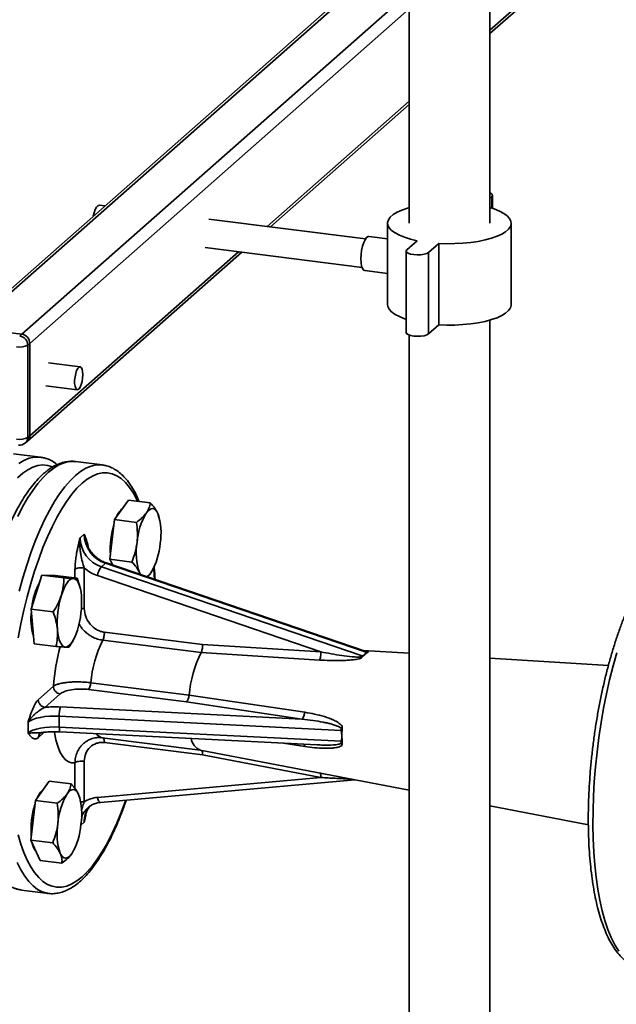
# Paper-space layout 'Blatt1' of a CAD drawing. Units: millimetres. Extents: x 0 to 5940, y 0 to 4200.
# Drawn here: x 4916 to 5123, y 1868 to 2210 of the extents above; entities that cross this region are included whole.
import ezdxf

# ---------------------------------------------------------------- set-up
doc = ezdxf.new("R2010")
doc.units = ezdxf.units.MM
doc.header["$LTSCALE"] = 10

psp = doc.layouts.new('Blatt1')

# ---------------------------------------------------------------- linework, layer by layer
at = {"color": 7, "linetype": 'Continuous', "lineweight": 35}
for p, q in [((5120.99, 2243.17), (5079.17, 2206.29)), ((5079.17, 2205.12), (5120.17, 2241.27)), ((5049.15, 2236.61), (4896.9, 2102.34)), ((5049.65, 2235.88), (4898.89, 2102.92)), ((5051.17, 2231.74), (5051.17, 2139.26)), ((5079.17, 2139.26), (5079.17, 2231.74)), ((5051.17, 2219.31), (4916.66, 2100.68)), ((5051.17, 2213.65), (4919.47, 2097.5)), ((5051.17, 2181.6), (5001.89, 2138.13)), ((5003.05, 2137.98), (5051.17, 2180.42)), ((5079.17, 2147.83), (5079.9, 2148.48)), ((5079.9, 2148.48), (5079.9, 2144.46)), ((5080.16, 2144.37), (5080.16, 2148.95)), ((4945.54, 2145.23), (4943.64, 2145.47)), ((5036.08, 2133.82), (4981.61, 2140.68)), ((5043.72, 2139.26), (5043.72, 2110.97)), ((5086.62, 2110.97), (5086.62, 2139.26)), ((5043.72, 2133.87), (5037.31, 2134.68)), ((4980.36, 2130.76), (5034.83, 2123.9)), ((5053.98, 2133.16), (5050.45, 2130.04)), ((5057.93, 2129.1), (5061.46, 2132.22)), ((5061.46, 2132.22), (5061.46, 2103.93)), ((4918.65, 2063.55), (4993.05, 2129.16)), ((4991.89, 2129.31), (4919.47, 2065.44)), ((5050.19, 2129.57), (5050.19, 2101.29)), ((5057.93, 2129.1), (5057.93, 2100.81)), ((5035.81, 2122.77), (5043.72, 2121.77)), ((5057.93, 2100.81), (5061.46, 2103.93)), ((5079.17, 1773.45), (5079.17, 2105.56)), ((4916.66, 2100.68), (4898.89, 2102.92)), ((4915.95, 2100.06), (4916.66, 2100.68)), ((5051.17, 2100.41), (5051.17, 1773.45)), ((4919.47, 2097.5), (4918.76, 2096.87)), ((4918.76, 2096.87), (4918.76, 2064.82)), ((4919.47, 2065.44), (4919.47, 2097.5)), ((4936.94, 2089.36), (4925.98, 2090.74)), ((4924.98, 2082.8), (4935.94, 2081.42)), ((4917.94, 2062.92), (4918.65, 2063.55)), ((4918.76, 2064.82), (4919.47, 2065.44)), ((4923.14, 2057.99), (4913.79, 2059.17)), ((4944.66, 2055.28), (4935.3, 2056.46)), ((4944.84, 2055.25), (4944.66, 2055.28)), ((4948.9, 2036.28), (4953.71, 2043.03)), ((4953.71, 2043.03), (4961.31, 2042.07)), ((4963.92, 2038.44), (4964.24, 2037.44)), ((4947.31, 2022.52), (4948.9, 2036.28)), ((4948.9, 2036.28), (4956.5, 2035.32)), ((4964.34, 2037.29), (4964.29, 2037.45)), ((4936.91, 2030), (4938.33, 2031.25)), ((4939.24, 2027.76), (4939.08, 2028.2)), ((4947.31, 2022.52), (4954.91, 2021.56)), ((4948.26, 2020.46), (4947.31, 2022.52)), ((4948.08, 2020.53), (4947.84, 2021.36)), ((4935.15, 2016), (4935.15, 2019.01)), ((4938.37, 2005.41), (4938.37, 2019.5)), ((4945.73, 2021.1), (4944.31, 2019.85)), ((5034.89, 1988.94), (4944.31, 2019.85)), ((4945.73, 2021.1), (5036.3, 1990.19)), ((5036.23, 1990.45), (4946.05, 2021.22)), ((4957.75, 2017.23), (4957.53, 2017.93)), ((4919.99, 2005.17), (4923.68, 2017.01)), ((4931.28, 2016.05), (4923.68, 2017.01)), ((4923.68, 2017.01), (4928.31, 2016.86)), ((4928.31, 2016.86), (4935.92, 2015.9)), ((4935.92, 2015.9), (4936.61, 2013.71)), ((4942.94, 2016.82), (5020.54, 1990.35)), ((4961.54, 2017.8), (4960.27, 2016.37)), ((4936.84, 2013.04), (4936.64, 2013.72)), ((4919.99, 2005.17), (4927.59, 2004.21)), ((4920.93, 1993.18), (4919.99, 2005.17)), ((4933.96, 1993.35), (4934.47, 1994.21)), ((4978.93, 1990.1), (4944.79, 1994.4)), ((4945.38, 1997.15), (4979.45, 1992.86)), ((4920.93, 1993.18), (4928.53, 1992.22)), ((4933.92, 1993.38), (4933.16, 1992.07)), ((5020.54, 1990.35), (4979.45, 1992.86)), ((5051.17, 1989.84), (5035.15, 1990.82)), ((5020.05, 1987.52), (4978.93, 1990.1)), ((5034.58, 1988.11), (5034.67, 1988.61)), ((5034.92, 1988.52), (5034.58, 1988.11)), ((5035.48, 1989.17), (5035.84, 1989.48)), ((5035.84, 1989.48), (5036.3, 1990.19)), ((5036.58, 1990.3), (5037.1, 1990.33)), ((5037.1, 1990.33), (5036.76, 1990.15)), ((5120.4, 1985.65), (5079.17, 1988.15)), ((4922.39, 1973.73), (4927.67, 1978.4)), ((4973.86, 1973), (4939.79, 1977.3)), ((4940.62, 1979.62), (4974.77, 1975.32)), ((4930.01, 1975.74), (4924.72, 1971.08)), ((4974.77, 1975.32), (5014.93, 1969.35)), ((5013.95, 1966.95), (4930.08, 1971.2)), ((4973.86, 1973), (5013.95, 1966.95)), ((4929.71, 1968.02), (5027.59, 1963.05)), ((4929.71, 1968.02), (4929.71, 1964.25)), ((4918.85, 1962.13), (4918.85, 1965.9)), ((5027.59, 1959.28), (4929.71, 1964.25)), ((5027.66, 1963.76), (5027.96, 1964.6)), ((5027.96, 1964.6), (5027.91, 1963.67)), ((4924.51, 1962.41), (4922.39, 1960.54)), ((4923.06, 1962.1), (4923.43, 1962.28)), ((4929.96, 1962.57), (5019.23, 1958.05)), ((4943.99, 1960.55), (4944.6, 1960.54)), ((4944.6, 1960.54), (4978.67, 1956.25)), ((4944.92, 1960.46), (4944.79, 1960.53)), ((5027.86, 1961.16), (5027.59, 1963.05)), ((5027.86, 1960.2), (5027.86, 1961.16)), ((4945.38, 1958.82), (4979.45, 1954.53)), ((5014.93, 1957.51), (5007.57, 1958.64)), ((5019.23, 1958.1), (5018.29, 1958.17)), ((5027.96, 1957.89), (5027.66, 1958.64)), ((5027.91, 1958.74), (5027.96, 1957.89)), ((4978.61, 1956.26), (5051.17, 1942.3)), ((4979.45, 1954.53), (5020.54, 1946.69)), ((4935.15, 1942.89), (4935.15, 1951.85)), ((4938.37, 1938.25), (4938.37, 1952.34)), ((5020.54, 1946.69), (4942.94, 1939.77)), ((4921.4, 1938.69), (4926.21, 1945.44)), ((4926.21, 1945.44), (4933.81, 1944.48)), ((4944.05, 1938.06), (5032.28, 1945.93)), ((4936.42, 1940.85), (4936.74, 1939.85)), ((4936.84, 1939.71), (4936.79, 1939.87)), ((4919.81, 1924.94), (4921.4, 1938.69)), ((4921.4, 1938.69), (4929, 1937.74)), ((4939.53, 1936.1), (4939.65, 1936.21)), ((5079.17, 1936.91), (5113.43, 1930.31)), ((4938.33, 1931.14), (4937.2, 1930.15)), ((4927.41, 1923.98), (4919.81, 1924.94)), ((4923.03, 1917.92), (4919.81, 1924.94)), ((4923.03, 1917.92), (4930.63, 1916.97)), ((4916.42, 1907.65), (4916.55, 1907.63)), ((4916.55, 1907.63), (4925.91, 1906.45)), ((4925.78, 1906.47), (4925.91, 1906.45))]:
    psp.add_line(p, q, dxfattribs=at)
at = {"color": 7, "linetype": 'Continuous', "lineweight": 35, "flags": 128}
for points in [[(5079.9, 2148.48), (5080.16, 2148.89), (5080.02, 2149.3), (5079.5, 2149.68), (5079.17, 2149.82)], [(4941.51, 2141.68), (4941.81, 2142.89), (4942.2, 2143.98), (4942.65, 2144.81), (4943.13, 2145.32), (4943.61, 2145.47), (4943.64, 2145.47)], [(5051.17, 2144.68), (5050.58, 2144.5), (5048.64, 2143.81), (5046.99, 2143.05), (5045.65, 2142.22), (5044.65, 2141.34), (5044.01, 2140.42), (5043.73, 2139.49), (5043.83, 2138.55), (5044.3, 2137.62), (5045.12, 2136.72), (5046.3, 2135.86), (5047.8, 2135.07), (5049.6, 2134.34), (5051.67, 2133.7), (5053.98, 2133.16)], [(5061.46, 2132.22), (5064.27, 2132.12), (5067.09, 2132.14), (5069.88, 2132.28), (5072.59, 2132.55), (5075.17, 2132.93), (5077.58, 2133.43), (5079.77, 2134.02), (5081.71, 2134.7), (5083.36, 2135.47), (5084.7, 2136.3), (5085.69, 2137.18), (5086.34, 2138.09), (5086.61, 2139.03), (5086.52, 2139.97), (5086.05, 2140.9), (5085.22, 2141.8), (5084.05, 2142.65), (5082.55, 2143.45), (5080.75, 2144.18), (5079.17, 2144.68)], [(5034.43, 2126.85), (5034.5, 2128.32), (5034.7, 2129.81), (5035.01, 2131.23), (5035.42, 2132.5), (5035.9, 2133.52), (5036.42, 2134.25), (5036.95, 2134.63), (5037.31, 2134.68)], [(5050.45, 2130.04), (5050.19, 2129.63), (5050.33, 2129.22), (5050.84, 2128.84), (5051.69, 2128.53), (5052.77, 2128.32), (5054, 2128.24), (5055.24, 2128.28), (5056.38, 2128.46), (5057.31, 2128.74), (5057.93, 2129.1)], [(5035.81, 2122.77), (5035.42, 2122.94), (5035.01, 2123.49), (5034.7, 2124.36), (5034.5, 2125.5), (5034.43, 2126.85)], [(5043.72, 2110.97), (5043.83, 2110.26), (5044.3, 2109.33), (5045.12, 2108.43), (5046.3, 2107.58), (5047.8, 2106.78), (5049.6, 2106.06), (5050.19, 2105.86)], [(5061.46, 2103.93), (5064.27, 2103.83), (5067.09, 2103.85), (5069.88, 2104), (5072.59, 2104.27), (5075.17, 2104.65), (5077.58, 2105.14), (5079.77, 2105.74), (5081.71, 2106.42), (5083.36, 2107.18), (5084.7, 2108.01), (5085.69, 2108.89), (5086.34, 2109.81), (5086.61, 2110.75), (5086.62, 2110.97)], [(5050.19, 2101.29), (5050.33, 2100.93), (5050.84, 2100.55), (5051.69, 2100.25), (5052.77, 2100.04), (5054, 2099.95), (5055.24, 2100), (5056.38, 2100.17), (5057.31, 2100.45), (5057.93, 2100.81)], [(4937.85, 2086.64), (4937.79, 2087.69), (4937.61, 2088.54), (4937.32, 2089.12), (4936.96, 2089.36), (4936.55, 2089.24), (4936.13, 2088.79), (4935.73, 2088.03), (4935.4, 2087.04), (4935.17, 2085.9), (4935.04, 2084.72), (4935.04, 2083.59), (4935.17, 2082.63), (4935.4, 2081.91), (4935.73, 2081.5), (4936.13, 2081.43), (4936.55, 2081.72), (4936.96, 2082.33), (4937.32, 2083.22), (4937.61, 2084.3), (4937.79, 2085.47), (4937.85, 2086.64)], [(4923.18, 2057.98), (4922.79, 2058.02), (4921.04, 2057.99), (4919.25, 2057.59), (4917.44, 2056.84), (4915.61, 2055.74)], [(4935.3, 2056.46), (4934.9, 2056.5), (4933.16, 2056.45), (4931.38, 2056.05), (4929.58, 2055.3), (4927.76, 2054.2), (4925.93, 2052.75)], [(4927.31, 2054.64), (4925.71, 2055.13), (4924.03, 2055.27), (4922.31, 2055.07), (4920.56, 2054.52), (4918.79, 2053.62), (4917, 2052.38), (4915.21, 2050.8)], [(4925.93, 2052.75), (4924.1, 2050.97), (4922.28, 2048.86), (4920.47, 2046.43), (4918.7, 2043.7), (4916.95, 2040.67), (4915.25, 2037.36)], [(4944.66, 2055.28), (4944.26, 2055.32), (4942.51, 2055.27), (4940.74, 2054.87), (4938.93, 2054.12), (4937.11, 2053.02), (4935.28, 2051.58)], [(4956.9, 2042.63), (4956.67, 2043.11), (4955.43, 2045.44), (4954.1, 2047.46), (4952.69, 2049.16), (4951.2, 2050.52), (4949.65, 2051.54), (4948.05, 2052.21), (4946.39, 2052.53), (4944.69, 2052.51), (4942.95, 2052.13), (4941.19, 2051.4), (4939.41, 2050.33), (4937.62, 2048.92)], [(4937.62, 2048.92), (4935.83, 2047.18), (4934.05, 2045.11), (4932.29, 2042.73), (4930.56, 2040.05), (4928.85, 2037.07), (4927.19, 2033.82), (4925.59, 2030.31), (4924.04, 2026.56), (4922.55, 2022.58), (4921.14, 2018.4), (4919.81, 2014.04), (4918.57, 2009.51), (4917.42, 2004.84), (4916.37, 2000.05), (4915.42, 1995.17)], [(4935.28, 2051.58), (4933.45, 2049.79), (4931.63, 2047.68), (4929.83, 2045.25), (4928.05, 2042.52), (4926.31, 2039.49), (4924.61, 2036.18), (4922.96, 2032.61), (4921.37, 2028.79), (4919.84, 2024.74), (4918.39, 2020.49), (4917.02, 2016.04), (4915.74, 2011.43)], [(4959.91, 2038.57), (4960.46, 2039.24), (4961.02, 2039.73), (4961.57, 2040.02), (4962.1, 2040.1), (4962.61, 2039.98), (4963.09, 2039.66), (4963.53, 2039.14), (4963.92, 2038.44)], [(4945.73, 2021.1), (4945.89, 2021.2), (4946.03, 2021.22), (4946.05, 2021.22)], [(4957.97, 2017.15), (4957.92, 2017.23), (4957.53, 2017.93)], [(4962.81, 2015.5), (4962.49, 2019.04), (4962.46, 2019.38)], [(4930.44, 2010), (4930.88, 2011.29), (4931.36, 2012.45), (4931.87, 2013.47), (4932.41, 2014.32), (4932.96, 2014.99), (4933.52, 2015.48), (4934.07, 2015.76), (4934.6, 2015.85)], [(4934.6, 2015.85), (4935.11, 2015.73), (4935.59, 2015.41), (4936.03, 2014.89), (4936.42, 2014.19), (4936.76, 2013.31), (4937.04, 2012.26), (4937.25, 2011.08), (4937.39, 2009.78)], [(4931.85, 1992.02), (4931.34, 1992.14), (4930.86, 1992.46), (4930.42, 1992.97), (4930.03, 1993.68), (4929.69, 1994.56), (4929.41, 1995.6), (4929.2, 1996.78), (4929.06, 1998.09)], [(4936.01, 1997.86), (4935.57, 1996.57), (4935.09, 1995.41), (4934.58, 1994.4), (4934.04, 1993.55), (4933.49, 1992.87), (4932.93, 1992.39), (4932.38, 1992.1), (4931.85, 1992.02)], [(5123.96, 1886.44), (5122.63, 1888.63), (5121.39, 1891.14), (5120.25, 1893.95), (5119.21, 1897.05), (5118.28, 1900.43), (5117.46, 1904.06), (5116.75, 1907.94), (5116.16, 1912.04), (5115.69, 1916.35), (5115.34, 1920.83), (5115.12, 1925.49), (5115.03, 1930.28), (5115.06, 1935.18), (5115.22, 1940.19), (5115.5, 1945.26), (5115.91, 1950.38), (5116.44, 1955.52), (5117.09, 1960.65), (5117.85, 1965.76), (5118.73, 1970.82), (5119.72, 1975.8), (5120.81, 1980.68), (5122, 1985.44), (5123.28, 1990.05)], [(4918.85, 1965.9), (4919.58, 1966.41), (4920.57, 1966.87), (4921.77, 1967.27), (4923.16, 1967.6), (4924.69, 1967.84), (4926.32, 1968), (4928.01, 1968.06), (4929.71, 1968.02)], [(4929.71, 1964.25), (4928.01, 1964.29), (4926.32, 1964.23), (4924.69, 1964.07), (4923.16, 1963.83), (4921.77, 1963.5), (4920.57, 1963.1), (4919.58, 1962.64), (4918.85, 1962.13)], [(4929.71, 1964.25), (4929.72, 1963.8), (4929.74, 1963.41), (4929.77, 1963.08), (4929.82, 1962.82), (4929.88, 1962.65), (4929.94, 1962.58), (4929.96, 1962.57)], [(4935.15, 1951.85), (4933.97, 1951.8), (4932.85, 1952.16), (4931.79, 1952.94), (4930.82, 1954.11), (4929.95, 1955.67), (4929.19, 1957.58), (4928.55, 1959.83), (4928.04, 1962.38), (4928.02, 1962.52)], [(4932.41, 1940.98), (4932.96, 1941.66), (4933.52, 1942.14), (4934.07, 1942.43), (4934.6, 1942.51), (4935.11, 1942.4), (4935.59, 1942.07), (4936.03, 1941.56), (4936.42, 1940.85)], [(4944.05, 1938.06), (4943.94, 1938.06), (4943.74, 1938.15), (4943.55, 1938.32), (4943.36, 1938.58), (4943.2, 1938.92), (4943.05, 1939.32), (4942.94, 1939.77)], [(4915.42, 1926.82), (4916.37, 1923.61), (4917.42, 1920.67), (4918.57, 1918.03), (4919.81, 1915.7), (4921.14, 1913.68), (4922.55, 1911.98), (4924.04, 1910.62), (4925.59, 1909.6), (4927.19, 1908.93), (4928.85, 1908.61), (4930.56, 1908.63), (4932.29, 1909.01), (4934.05, 1909.74), (4935.83, 1910.81), (4937.62, 1912.22), (4939.41, 1913.96), (4941.19, 1916.03), (4942.95, 1918.41), (4944.69, 1921.1), (4946.39, 1924.07), (4948.05, 1927.32), (4949.65, 1930.83), (4951.2, 1934.58), (4952.69, 1938.56), (4952.79, 1938.84)], [(4934.04, 1920.21), (4933.49, 1919.54), (4932.93, 1919.06), (4932.38, 1918.77), (4931.85, 1918.68), (4931.34, 1918.8), (4930.86, 1919.12), (4930.42, 1919.64), (4930.03, 1920.35)], [(4915.13, 1917.13), (4916.37, 1914.62), (4917.7, 1912.43), (4919.11, 1910.57), (4920.6, 1909.04), (4922.16, 1907.85), (4923.78, 1907.01), (4925.45, 1906.52), (4925.78, 1906.47)], [(4914.42, 1908.19), (4916.1, 1907.7), (4916.42, 1907.65)]]:
    psp.add_lwpolyline(points, dxfattribs=at)
at = {"color": 7, "linetype": 'Continuous', "lineweight": 35}
for centre, radius, start, end in [((4915.48, 2096.81), 3.28, 1.0587, 81.7605), ((4916.19, 2097.44), 3.28, 1.0587, 81.7605), ((4916, 2102.09), 5.91, 259.2261, 297.8883), ((4916, 2070.04), 5.91, 259.2261, 297.8883), ((4915.95, 2065.17), 3, 262.8192, 311.4096), ((4916.26, 2064.78), 2.5, 312.158, 0.9777), ((4916.97, 2065.4), 2.5, 312.158, 0.9777), ((4956.48, 2034.55), 7.42, 130.0409, 159.0169), ((4980.49, 2026.52), 23.85, 149.6596, 175.6873), ((4943.31, 2031.6), 21.72, 350.6069, 18.3601), ((4978.47, 2025.96), 31.07, 162.9878, 183.8314), ((4947.89, 2030.23), 10.98, 181.2051, 250.9747), ((4949.31, 2031.48), 10.98, 181.2051, 250.9747), ((4978.14, 2024.77), 21.72, 170.6069, 198.3601), ((4940.96, 2029.85), 23.85, 329.6596, 355.6873), ((4947.37, 2029.65), 13.56, 228.4305, 250.9561), ((4949.53, 2015.66), 6.69, 141.2227, 169.9478), ((4942.73, 2003.57), 22.66, 150.9783, 174.3686), ((4958.2, 2019.91), 3.95, 298.359, 327.7472), ((4962.45, 2000.27), 33.46, 163.0825, 183.7368), ((4904, 2007.6), 33.46, 343.0825, 3.7368), ((4939.94, 2001.74), 20.1, 172.0306, 196.9364), ((4982.57, 1975.78), 42.12, 153.7606, 174.7634), ((5010.12, 1971.49), 82.74, 165.53, 175.2155), ((5016.71, 1971.48), 42.12, 153.7606, 174.7634), ((4928.21, 1934.41), 36.83, 87.0803, 95.4277), ((4940.29, 1968.38), 10.59, 164.5619, 181.9542), ((4945.23, 1963.57), 3.1, 211.957, 258.2126), ((4980.67, 1961.05), 5.21, 188.6536, 246.6988), ((4928.4, 1937.38), 6.73, 128.5229, 160.5349), ((4952.99, 1928.94), 23.85, 149.6596, 175.6873), ((4915.81, 1934.01), 21.72, 350.6069, 18.3601), ((4943.8, 1929.54), 10.27, 94.8171, 121.9702), ((4950.97, 1928.38), 31.07, 162.987, 183.8308), ((4944.98, 1930.23), 8.01, 132.8232, 160.2657), ((4946.82, 1931.25), 8.5, 142.7955, 180.7117), ((4950.64, 1927.19), 21.72, 170.6069, 198.3601), ((4913.46, 1932.26), 23.85, 329.6596, 355.6873), ((4925.93, 1924.72), 5.67, 189.6064, 219.7044)]:
    psp.add_arc(centre, radius, start, end, dxfattribs=at)
for centre, major_axis, ratio, start_param, end_param in [((5174.44, 1942.19), (138.96, -46.78), 0.084522, 3.09286, 3.131263), ((5177.64, 1953.56), (149.78, -7.88), 0.190305, 3.151607, 3.190009)]:
    psp.add_ellipse(centre, major_axis=major_axis, ratio=ratio, start_param=start_param, end_param=end_param, dxfattribs=at)
for points, knots in [([(4928.98, 2055.37), (4928.71, 2055.6), (4927.9, 2056.28), (4926.43, 2057.07), (4924.76, 2057.72), (4923.66, 2057.88), (4923.19, 2057.95)], [0, 0, 0, 0, 0.157121, 0.471307, 0.77446, 1, 1, 1, 1]), ([(4935.39, 2056.41), (4935.23, 2056.44), (4934.48, 2056.59), (4933.09, 2056.54), (4931.25, 2056.25), (4929.41, 2055.64), (4927.56, 2054.72), (4925.84, 2053.59), (4924.76, 2052.68), (4924.27, 2052.27)], [0, 0, 0, 0, 0.041003, 0.200331, 0.359881, 0.522291, 0.689613, 0.862467, 1, 1, 1, 1]), ([(4924.27, 2052.27), (4923.95, 2051.97), (4922.99, 2051.1), (4921.43, 2049.44), (4919.62, 2047.18), (4917.85, 2044.65), (4916.13, 2041.87), (4914.46, 2038.83), (4912.84, 2035.57), (4911.28, 2032.09), (4909.78, 2028.4), (4908.35, 2024.53), (4907, 2020.48), (4905.72, 2016.27), (4904.52, 2011.92), (4903.41, 2007.45), (4902.39, 2002.88), (4901.46, 1998.22), (4900.63, 1993.49), (4899.9, 1988.72), (4899.27, 1983.92), (4898.75, 1979.11), (4898.34, 1974.32), (4898.04, 1969.55), (4897.85, 1964.85), (4897.78, 1960.21), (4897.82, 1955.66), (4897.97, 1951.23), (4898.23, 1946.92), (4898.61, 1942.76), (4899.1, 1938.76), (4899.7, 1934.93), (4900.41, 1931.3), (4901.23, 1927.87), (4902.15, 1924.66), (4903.19, 1921.69), (4904.34, 1918.95), (4905.6, 1916.46), (4906.98, 1914.24), (4908.47, 1912.31), (4910.07, 1910.68), (4911.77, 1909.37), (4913.54, 1908.42), (4915.09, 1907.86), (4916.06, 1907.74), (4916.39, 1907.69)], [0, 0, 0, 0, 0.0126034, 0.0367925, 0.0610282, 0.085232, 0.1093612, 0.1334078, 0.1573769, 0.1812787, 0.2051237, 0.2289216, 0.2526811, 0.2764094, 0.3001124, 0.3237953, 0.3474624, 0.3711175, 0.3947639, 0.4184045, 0.4420422, 0.4656795, 0.4893184, 0.5129614, 0.5366113, 0.560271, 0.5839439, 0.6076337, 0.6313449, 0.6550825, 0.6788527, 0.7026627, 0.7265213, 0.7504386, 0.7744263, 0.7984961, 0.8226581, 0.8469135, 0.8712416, 0.8955448, 0.9196303, 0.9432272, 0.9660849, 0.9881436, 1, 1, 1, 1]), ([(4957.42, 2042.56), (4957.3, 2042.88), (4956.79, 2044.14), (4955.8, 2046.07), (4954.45, 2048.35), (4952.98, 2050.33), (4951.39, 2052), (4949.71, 2053.36), (4947.95, 2054.36), (4946.33, 2055), (4945.29, 2055.15), (4944.88, 2055.21)], [0, 0, 0, 0, 0.043921, 0.172446, 0.301385, 0.430314, 0.558272, 0.683875, 0.805716, 0.92328, 1, 1, 1, 1]), ([(4959.91, 2038.57), (4960.26, 2039.14), (4960.98, 2040.3), (4961.2, 2041.48), (4961.31, 2042.07)], [0, 0, 0, 0, 0.4945107, 1, 1, 1, 1]), ([(4961.31, 2042.07), (4961.85, 2041.47), (4962.95, 2040.25), (4963.6, 2039.04), (4963.92, 2038.44)], [0, 0, 0, 0, 0.495458, 1, 1, 1, 1]), ([(4956.5, 2035.32), (4957.17, 2035.84), (4958.53, 2036.87), (4959.45, 2038), (4959.91, 2038.57)], [0, 0, 0, 0, 0.495458, 1, 1, 1, 1]), ([(4956.71, 2028.32), (4956.79, 2029.48), (4956.96, 2031.82), (4956.66, 2034.15), (4956.5, 2035.32)], [0, 0, 0, 0, 0.494511, 1, 1, 1, 1]), ([(4935.15, 2019.01), (4935.17, 2019.87), (4935.21, 2021.05), (4935.4, 2022.58), (4935.54, 2023.58), (4935.73, 2024.69), (4935.98, 2025.95), (4936.28, 2027.31), (4936.59, 2028.67), (4936.81, 2029.56), (4936.91, 2030)], [0, 0, 0, 0, 0.232455, 0.316577, 0.404941, 0.498052, 0.616176, 0.748939, 0.874839, 1, 1, 1, 1]), ([(4936.91, 2030), (4936.87, 2029.49), (4936.79, 2028.48), (4936.83, 2026.95), (4936.96, 2025.49), (4937.24, 2023.7), (4937.68, 2021.71), (4938.15, 2020.2), (4938.37, 2019.5)], [0, 0, 0, 0, 0.143689, 0.28585, 0.428604, 0.554264, 0.792361, 1, 1, 1, 1]), ([(4938.33, 2031.25), (4938.43, 2030.99), (4938.65, 2030.49), (4938.97, 2029.69), (4939.26, 2028.84), (4939.55, 2027.9), (4939.69, 2027.13), (4939.76, 2026.7)], [0, 0, 0, 0, 0.192357, 0.385857, 0.589832, 0.771443, 1, 1, 1, 1]), ([(4939.08, 2028.2), (4939.02, 2028.38), (4938.8, 2028.98), (4938.53, 2030), (4938.39, 2030.83), (4938.33, 2031.25)], [0, 0, 0, 0, 0.180289, 0.587975, 1, 1, 1, 1]), ([(4946.05, 2021.22), (4945.79, 2021.31), (4945.01, 2021.6), (4943.74, 2022.28), (4942.34, 2023.33), (4941.09, 2024.59), (4940.07, 2026.02), (4939.4, 2027.25), (4939.17, 2028), (4939.1, 2028.21)], [0, 0, 0, 0, 0.082571, 0.253555, 0.424312, 0.594645, 0.764707, 0.934599, 1, 1, 1, 1]), ([(4954.91, 2021.56), (4955.32, 2022.65), (4956.15, 2024.83), (4956.52, 2027.15), (4956.71, 2028.32)], [0, 0, 0, 0, 0.495458, 1, 1, 1, 1]), ([(5139.89, 2025.11), (5139.56, 2024.81), (5138.6, 2023.94), (5137.05, 2022.27), (5135.24, 2020.02), (5133.46, 2017.49), (5131.74, 2014.7), (5130.07, 2011.67), (5128.45, 2008.41), (5126.89, 2004.92), (5125.4, 2001.24), (5123.97, 1997.36), (5122.61, 1993.31), (5121.33, 1989.1), (5120.13, 1984.76), (5119.02, 1980.29), (5118, 1975.71), (5117.07, 1971.05), (5116.24, 1966.33), (5115.51, 1961.55), (5114.89, 1956.75), (5114.37, 1951.95), (5113.96, 1947.15), (5113.66, 1942.39), (5113.47, 1937.68), (5113.39, 1933.05), (5113.43, 1928.5), (5113.58, 1924.06), (5113.84, 1919.76), (5114.22, 1915.59), (5114.71, 1911.59), (5115.31, 1907.77), (5116.02, 1904.14), (5116.84, 1900.71), (5117.77, 1897.5), (5118.81, 1894.52), (5119.95, 1891.78), (5121.21, 1889.3), (5122.59, 1887.08), (5124.08, 1885.14), (5125.68, 1883.51), (5127.38, 1882.2), (5129.15, 1881.26), (5130.71, 1880.69), (5131.67, 1880.57), (5132.01, 1880.53)], [0, 0, 0, 0, 0.012602, 0.03679, 0.061023, 0.085225, 0.109353, 0.133397, 0.157365, 0.181264, 0.205107, 0.228904, 0.252661, 0.276388, 0.300089, 0.32377, 0.347435, 0.371088, 0.394733, 0.418372, 0.442007, 0.465643, 0.48928, 0.512921, 0.536569, 0.560227, 0.583898, 0.607586, 0.631295, 0.655031, 0.678799, 0.702607, 0.726464, 0.75038, 0.774365, 0.798433, 0.822593, 0.846847, 0.871173, 0.895474, 0.919558, 0.943153, 0.966009, 0.988066, 1, 1, 1, 1]), ([(4957.53, 2017.93), (4957.21, 2018.53), (4956.56, 2019.73), (4955.47, 2020.95), (4954.91, 2021.56)], [0, 0, 0, 0, 0.494511, 1, 1, 1, 1]), ([(4963, 2015.43), (4962.9, 2016.81), (4962.79, 2018.32), (4962.62, 2019.73), (4962.61, 2019.85)], [0, 0, 0, 0, 0.915817, 1, 1, 1, 1]), ([(4930.44, 2010), (4930.7, 2011), (4931.22, 2013.02), (4931.26, 2015.03), (4931.28, 2016.05)], [0, 0, 0, 0, 0.494511, 1, 1, 1, 1]), ([(4931.28, 2016.05), (4931.94, 2016), (4933.26, 2015.91), (4934.15, 2015.87), (4934.6, 2015.85)], [0, 0, 0, 0, 0.495458, 1, 1, 1, 1]), ([(4934.6, 2015.85), (4934.94, 2015.84), (4935.62, 2015.83), (4935.82, 2015.87), (4935.92, 2015.9)], [0, 0, 0, 0, 0.494511, 1, 1, 1, 1]), ([(4927.59, 2004.21), (4928.17, 2005.14), (4929.34, 2007.01), (4930.07, 2009), (4930.44, 2010)], [0, 0, 0, 0, 0.495458, 1, 1, 1, 1]), ([(4929.06, 1998.09), (4928.93, 1999.1), (4928.67, 2001.14), (4927.95, 2003.18), (4927.59, 2004.21)], [0, 0, 0, 0, 0.494511, 1, 1, 1, 1]), ([(4938.37, 2005.41), (4938.05, 2005.44), (4937.71, 2005.48), (4937.38, 2005.46), (4937.36, 2005.46)], [0, 0, 0, 0, 0.958431, 1, 1, 1, 1]), ([(4945.38, 1997.15), (4944.91, 1997.24), (4943.98, 1997.42), (4942.19, 1998.25), (4940.25, 1999.9), (4938.68, 2002.54), (4938.47, 2004.45), (4938.37, 2005.41)], [0, 0, 0, 0, 0.125555, 0.251098, 0.501137, 0.750982, 1, 1, 1, 1]), ([(4928.53, 1992.22), (4928.73, 1993.16), (4929.14, 1995.05), (4929.09, 1997.07), (4929.06, 1998.09)], [0, 0, 0, 0, 0.495458, 1, 1, 1, 1]), ([(4936.54, 2000.06), (4936.75, 1999.71), (4937.18, 1999), (4938.02, 1997.97), (4939, 1997.02), (4940.05, 1996.21), (4941.35, 1995.43), (4942.93, 1994.74), (4944.18, 1994.51), (4944.79, 1994.4)], [0, 0, 0, 0, 0.117917, 0.241083, 0.379413, 0.505527, 0.619526, 0.813933, 1, 1, 1, 1]), ([(4931.85, 1992.02), (4931.41, 1992.04), (4930.52, 1992.07), (4929.2, 1992.17), (4928.53, 1992.22)], [0, 0, 0, 0, 0.494511, 1, 1, 1, 1]), ([(4933.16, 1992.07), (4933.07, 1992.04), (4932.87, 1992), (4932.19, 1992.01), (4931.85, 1992.02)], [0, 0, 0, 0, 0.495458, 1, 1, 1, 1]), ([(4979.45, 1992.86), (4979.45, 1992.57), (4979.45, 1992.06), (4979.33, 1991.28), (4979.17, 1990.61), (4979.01, 1990.26), (4978.93, 1990.1)], [0, 0, 0, 0, 0.29194, 0.500351, 0.761209, 1, 1, 1, 1]), ([(5035.83, 1990.57), (5035.88, 1990.56), (5036.4, 1990.5), (5036.77, 1990.41), (5037.1, 1990.33)], [0, 0, 0, 0, 0.10085, 1, 1, 1, 1]), ([(5020.05, 1987.52), (5020.13, 1987.7), (5020.3, 1988.04), (5020.47, 1988.77), (5020.56, 1989.57), (5020.55, 1990.09), (5020.54, 1990.35)], [0, 0, 0, 0, 0.249969, 0.499939, 0.749795, 1, 1, 1, 1]), ([(5034.58, 1988.11), (5034.32, 1988.04), (5033.74, 1987.89), (5032.51, 1987.69), (5030.97, 1987.52), (5029.12, 1987.39), (5026.68, 1987.32), (5023.62, 1987.33), (5021.25, 1987.46), (5020.05, 1987.52)], [0, 0, 0, 0, 0.055565, 0.12184, 0.246294, 0.365106, 0.495981, 0.745996, 1, 1, 1, 1]), ([(5034.67, 1988.61), (5034.25, 1988.58), (5033.17, 1988.51), (5030.84, 1988.71), (5026.5, 1989.22), (5022.94, 1989.89), (5020.54, 1990.35)], [0, 0, 0, 0, 0.0846273, 0.2238442, 0.4777459, 1, 1, 1, 1]), ([(5034.67, 1988.61), (5034.69, 1988.68), (5034.74, 1988.82), (5034.84, 1988.9), (5034.89, 1988.94)], [0, 0, 0, 0, 0.478197, 1, 1, 1, 1]), ([(5034.89, 1988.94), (5034.92, 1988.96), (5034.98, 1988.99), (5035.06, 1989.04), (5035.13, 1989.08), (5035.19, 1989.11), (5035.26, 1989.14), (5035.32, 1989.17), (5035.39, 1989.18), (5035.42, 1989.18), (5035.45, 1989.18), (5035.46, 1989.17), (5035.47, 1989.17), (5035.48, 1989.17)], [0, 0, 0, 0, 0.209641, 0.345875, 0.486893, 0.599148, 0.682852, 0.847044, 0.920603, 0.946357, 0.962386, 0.981296, 1, 1, 1, 1]), ([(5035.53, 1989.08), (5035.53, 1989.09), (5035.52, 1989.09), (5035.52, 1989.09), (5035.51, 1989.09), (5035.5, 1989.09), (5035.49, 1989.09), (5035.48, 1989.09), (5035.44, 1989.07), (5035.33, 1988.99), (5035.23, 1988.88), (5035.12, 1988.77), (5035.06, 1988.69), (5034.99, 1988.61), (5034.94, 1988.56), (5034.92, 1988.52)], [0, 0, 0, 0, 0.007433, 0.014161, 0.020957, 0.025774, 0.030582, 0.038431, 0.059028, 0.145361, 0.487365, 0.615032, 0.73017, 0.845308, 1, 1, 1, 1]), ([(5035.48, 1989.17), (5035.48, 1989.16), (5035.49, 1989.16), (5035.51, 1989.13), (5035.52, 1989.11), (5035.53, 1989.08)], [0, 0, 0, 0, 0.053307, 0.203984, 1, 1, 1, 1]), ([(5036.56, 1990.03), (5036.53, 1990.01), (5036.38, 1989.91), (5036.14, 1989.74), (5035.93, 1989.56), (5035.84, 1989.48), (5035.84, 1989.48)], [0, 0, 0, 0, 0.124602, 0.623126, 0.999802, 1, 1, 1, 1]), ([(5036.22, 1990.45), (5036.24, 1990.44), (5036.38, 1990.4), (5036.49, 1990.35), (5036.58, 1990.3)], [0, 0, 0, 0, 0.102199, 1, 1, 1, 1]), ([(5036.3, 1990.19), (5036.34, 1990.23), (5036.41, 1990.3), (5036.53, 1990.3), (5036.58, 1990.3)], [0, 0, 0, 0, 0.5218034, 1, 1, 1, 1]), ([(5036.76, 1990.15), (5036.74, 1990.14), (5036.7, 1990.12), (5036.63, 1990.08), (5036.58, 1990.05), (5036.56, 1990.03)], [0, 0, 0, 0, 0.299101, 0.598202, 1, 1, 1, 1]), ([(4940.62, 1979.62), (4940, 1979.69), (4939.05, 1979.8), (4937.72, 1979.88), (4936.65, 1979.92), (4935.47, 1979.92), (4934.18, 1979.89), (4932.7, 1979.79), (4931.14, 1979.59), (4929.68, 1979.28), (4928.47, 1978.88), (4927.94, 1978.56), (4927.67, 1978.4)], [0, 0, 0, 0, 0.123241, 0.18707, 0.252362, 0.327235, 0.410775, 0.503049, 0.627675, 0.751934, 0.875399, 1, 1, 1, 1]), ([(4939.79, 1977.3), (4939.31, 1977.35), (4938.35, 1977.44), (4936.33, 1977.47), (4933.87, 1977.25), (4931.38, 1976.64), (4930.47, 1976.04), (4930.01, 1975.74)], [0, 0, 0, 0, 0.125531, 0.251141, 0.501071, 0.750878, 1, 1, 1, 1]), ([(4918.85, 1965.9), (4918.98, 1966.3), (4919.24, 1967.1), (4919.65, 1968.31), (4920.06, 1969.46), (4920.65, 1970.95), (4921.4, 1972.61), (4922.07, 1973.38), (4922.39, 1973.73)], [0, 0, 0, 0, 0.1252169, 0.2511783, 0.3839585, 0.5021802, 0.7674008, 1, 1, 1, 1]), ([(4974.77, 1975.32), (4974.73, 1975.08), (4974.65, 1974.57), (4974.44, 1973.91), (4974.17, 1973.34), (4973.97, 1973.13), (4973.86, 1973)], [0, 0, 0, 0, 0.238797, 0.499672, 0.708044, 1, 1, 1, 1]), ([(4924.72, 1971.08), (4924.24, 1970.84), (4923.2, 1970.33), (4921.92, 1969.33), (4920.87, 1968.41), (4920.11, 1967.62), (4919.4, 1966.78), (4919.04, 1966.19), (4918.85, 1965.9)], [0, 0, 0, 0, 0.207643, 0.445728, 0.571283, 0.714152, 0.856319, 1, 1, 1, 1]), ([(5014.93, 1969.35), (5014.89, 1969.09), (5014.81, 1968.56), (5014.57, 1967.84), (5014.27, 1967.26), (5014.05, 1967.05), (5013.95, 1966.95)], [0, 0, 0, 0, 0.2499686, 0.499939, 0.7497956, 1, 1, 1, 1]), ([(5013.95, 1966.95), (5015.24, 1966.8), (5017.71, 1966.53), (5020.6, 1966.07), (5022.64, 1965.65), (5023.97, 1965.33), (5025.31, 1964.95), (5026.41, 1964.54), (5027.21, 1964.14), (5027.53, 1963.87), (5027.66, 1963.76)], [0, 0, 0, 0, 0.277141, 0.526563, 0.620747, 0.717061, 0.815878, 0.914969, 0.963886, 1, 1, 1, 1]), ([(5014.93, 1969.35), (5017.23, 1968.95), (5020.67, 1968.34), (5024.52, 1966.91), (5026.63, 1965.84), (5027.52, 1965.01), (5027.96, 1964.6)], [0, 0, 0, 0, 0.503773, 0.753927, 0.878262, 1, 1, 1, 1]), ([(5027.59, 1963.05), (5027.59, 1963.18), (5027.58, 1963.41), (5027.63, 1963.65), (5027.66, 1963.76)], [0, 0, 0, 0, 0.521803, 1, 1, 1, 1]), ([(5027.91, 1963.67), (5027.91, 1963.61), (5027.9, 1963.5), (5027.9, 1963.31), (5027.89, 1963.18), (5027.89, 1963.1)], [0, 0, 0, 0, 0.299101, 0.598202, 1, 1, 1, 1]), ([(4918.85, 1962.13), (4919.04, 1962.14), (4919.4, 1962.16), (4920.11, 1962.17), (4920.87, 1962.17), (4921.92, 1962.18), (4922.81, 1962.14), (4923.45, 1962.3), (4923.53, 1962.32)], [0, 0, 0, 0, 0.173554, 0.345262, 0.517687, 0.669465, 0.957049, 1, 1, 1, 1]), ([(4922.39, 1960.54), (4922.07, 1960.34), (4921.65, 1960.06), (4921.13, 1960.11), (4920.81, 1960.21), (4920.45, 1960.4), (4920.06, 1960.71), (4919.65, 1961.13), (4919.24, 1961.62), (4918.98, 1961.96), (4918.85, 1962.13)], [0, 0, 0, 0, 0.232455, 0.316577, 0.404941, 0.498052, 0.616176, 0.748939, 0.874839, 1, 1, 1, 1]), ([(4922.39, 1960.54), (4922.42, 1960.84), (4922.48, 1961.45), (4922.87, 1961.89), (4923.06, 1962.1)], [0, 0, 0, 0, 0.50481, 1, 1, 1, 1]), ([(4923.53, 1962.29), (4923.54, 1962.29), (4924.07, 1962.39), (4925.26, 1962.5), (4927.06, 1962.62), (4928.65, 1962.63), (4929.61, 1962.59), (4929.96, 1962.57)], [0, 0, 0, 0, 0.002386, 0.279309, 0.559555, 0.841537, 1, 1, 1, 1]), ([(4942.62, 1960.52), (4942.42, 1960.49), (4941.91, 1960.43), (4941.03, 1960.19), (4940, 1959.79), (4938.95, 1959.18), (4938.02, 1958.45), (4937.18, 1957.56), (4936.47, 1956.58), (4935.8, 1955.27), (4935.28, 1953.7), (4935.19, 1952.45), (4935.15, 1951.85)], [0, 0, 0, 0, 0.046907, 0.123488, 0.219689, 0.316154, 0.417356, 0.508294, 0.612302, 0.709577, 0.861494, 1, 1, 1, 1]), ([(4943.99, 1960.54), (4943.65, 1960.57), (4943.18, 1960.61), (4942.73, 1960.54), (4942.62, 1960.52)], [0, 0, 0, 0, 0.7447507, 1, 1, 1, 1]), ([(5027.59, 1959.28), (5027.6, 1959.35), (5027.62, 1959.47), (5027.65, 1959.64), (5027.67, 1959.77), (5027.69, 1959.88), (5027.71, 1959.99), (5027.74, 1960.09), (5027.77, 1960.17), (5027.8, 1960.19), (5027.82, 1960.2), (5027.84, 1960.2), (5027.85, 1960.2), (5027.86, 1960.2)], [0, 0, 0, 0, 0.209638, 0.365341, 0.503038, 0.611428, 0.691796, 0.85027, 0.921516, 0.946869, 0.962944, 0.981569, 1, 1, 1, 1]), ([(5027.89, 1963.1), (5027.89, 1963.02), (5027.87, 1962.61), (5027.86, 1961.96), (5027.86, 1961.4), (5027.86, 1961.16), (5027.86, 1961.16)], [0, 0, 0, 0, 0.124602, 0.623126, 0.999802, 1, 1, 1, 1]), ([(5027.86, 1960.2), (5027.86, 1960.2), (5027.87, 1960.19), (5027.91, 1960.14), (5027.94, 1960.09), (5027.97, 1960.05)], [0, 0, 0, 0, 0.053312, 0.203989, 1, 1, 1, 1]), ([(5027.97, 1960.05), (5027.96, 1960.06), (5027.96, 1960.06), (5027.95, 1960.07), (5027.94, 1960.07), (5027.93, 1960.07), (5027.93, 1960.07), (5027.92, 1960.06), (5027.9, 1960.01), (5027.88, 1959.8), (5027.88, 1959.55), (5027.89, 1959.28), (5027.89, 1959.11), (5027.9, 1958.93), (5027.91, 1958.81), (5027.91, 1958.74)], [0, 0, 0, 0, 0.007433, 0.014161, 0.020957, 0.025774, 0.030582, 0.038431, 0.059028, 0.145361, 0.487365, 0.615032, 0.73017, 0.845308, 1, 1, 1, 1]), ([(4938.37, 1952.34), (4938.47, 1953.27), (4938.68, 1955.13), (4940.26, 1957.37), (4942.19, 1958.53), (4943.98, 1958.91), (4944.91, 1958.85), (4945.38, 1958.82)], [0, 0, 0, 0, 0.248834, 0.49889, 0.748811, 0.87445, 1, 1, 1, 1]), ([(5014.93, 1957.51), (5014.89, 1957.72), (5014.83, 1958.05), (5014.71, 1958.22), (5014.66, 1958.28)], [0, 0, 0, 0, 0.649245, 1, 1, 1, 1]), ([(5027.96, 1957.88), (5027.77, 1957.76), (5027.35, 1957.5), (5026.38, 1957.18), (5025.1, 1956.95), (5023.47, 1956.84), (5021.25, 1956.83), (5018.38, 1957.02), (5016.08, 1957.35), (5014.93, 1957.51)], [0, 0, 0, 0, 0.055384, 0.121811, 0.246371, 0.362782, 0.495838, 0.7478, 1, 1, 1, 1]), ([(5027.66, 1958.64), (5027.33, 1958.5), (5026.43, 1958.11), (5024.23, 1957.97), (5021.77, 1957.9), (5019.91, 1958.05), (5019.23, 1958.1)], [0, 0, 0, 0, 0.136026, 0.35986, 0.767241, 1, 1, 1, 1]), ([(5027.66, 1958.64), (5027.63, 1958.74), (5027.58, 1958.94), (5027.59, 1959.17), (5027.59, 1959.28)], [0, 0, 0, 0, 0.4781967, 1, 1, 1, 1]), ([(4979.06, 1956.16), (4979.09, 1956.14), (4979.21, 1956.1), (4979.33, 1955.8), (4979.45, 1955.28), (4979.45, 1954.8), (4979.45, 1954.53)], [0, 0, 0, 0, 0.113426, 0.417267, 0.659958, 1, 1, 1, 1]), ([(5020.2, 1948.31), (5020.23, 1948.3), (5020.34, 1948.26), (5020.46, 1947.95), (5020.56, 1947.42), (5020.55, 1946.93), (5020.54, 1946.69)], [0, 0, 0, 0, 0.109511, 0.406293, 0.70294, 1, 1, 1, 1]), ([(5020.54, 1946.69), (5021.38, 1946.65), (5023, 1946.56), (5025.42, 1946.43), (5027.75, 1946.31), (5029.6, 1946.22), (5030.69, 1946.19), (5031.02, 1946.17)], [0, 0, 0, 0, 0.244107, 0.475064, 0.696733, 0.909999, 1, 1, 1, 1]), ([(4932.41, 1940.98), (4932.76, 1941.56), (4933.48, 1942.71), (4933.7, 1943.89), (4933.81, 1944.48)], [0, 0, 0, 0, 0.494511, 1, 1, 1, 1]), ([(4933.81, 1944.48), (4934.35, 1943.88), (4935.45, 1942.66), (4936.1, 1941.46), (4936.42, 1940.85)], [0, 0, 0, 0, 0.495458, 1, 1, 1, 1]), ([(4929, 1937.74), (4929.67, 1938.25), (4931.03, 1939.28), (4931.95, 1940.41), (4932.41, 1940.98)], [0, 0, 0, 0, 0.495458, 1, 1, 1, 1]), ([(4925.75, 1906.51), (4926.02, 1906.47), (4926.89, 1906.31), (4928.4, 1906.39), (4930.24, 1906.73), (4932.09, 1907.39), (4933.94, 1908.36), (4935.8, 1909.64), (4937.65, 1911.24), (4939.5, 1913.15), (4941.31, 1915.36), (4943.09, 1917.85), (4944.82, 1920.6), (4946.5, 1923.6), (4948.13, 1926.83), (4949.7, 1930.27), (4951.2, 1933.94), (4952.3, 1936.81), (4952.87, 1938.51), (4952.99, 1938.85)], [0, 0, 0, 0, 0.026262, 0.084328, 0.142591, 0.202039, 0.263349, 0.326661, 0.391586, 0.457476, 0.523742, 0.589964, 0.655992, 0.721794, 0.787381, 0.852779, 0.918017, 0.983123, 1, 1, 1, 1]), ([(4929.21, 1930.73), (4929.29, 1931.89), (4929.46, 1934.23), (4929.16, 1936.56), (4929, 1937.74)], [0, 0, 0, 0, 0.494511, 1, 1, 1, 1]), ([(4938.37, 1938.25), (4938.05, 1938.28), (4937.64, 1938.33), (4937.24, 1938.29), (4937.16, 1938.28)], [0, 0, 0, 0, 0.7918996, 1, 1, 1, 1]), ([(4938.37, 1938.25), (4938.14, 1937.64), (4937.77, 1936.62), (4937.52, 1935.69), (4937.41, 1935.32)], [0, 0, 0, 0, 0.597691, 1, 1, 1, 1]), ([(4938.73, 1933.43), (4938.74, 1933.52), (4938.84, 1934.12), (4939.28, 1935.12), (4939.84, 1936.16), (4940.3, 1936.64), (4940.42, 1936.76)], [0, 0, 0, 0, 0.061271, 0.459088, 0.861929, 1, 1, 1, 1]), ([(4939.55, 1936.1), (4939.59, 1936.14), (4939.97, 1936.56), (4940.89, 1937.13), (4942.26, 1937.75), (4943.36, 1937.99), (4943.95, 1938.05), (4944.05, 1938.06)], [0, 0, 0, 0, 0.0375953, 0.3471619, 0.6570632, 0.9433484, 1, 1, 1, 1]), ([(4939.15, 1934.72), (4939.09, 1934.42), (4938.93, 1933.66), (4938.65, 1932.47), (4938.43, 1931.58), (4938.33, 1931.14)], [0, 0, 0, 0, 0.251806, 0.627035, 1, 1, 1, 1]), ([(4938.33, 1931.14), (4938.39, 1931.65), (4938.48, 1932.42), (4938.66, 1933.18), (4938.73, 1933.44)], [0, 0, 0, 0, 0.656404, 1, 1, 1, 1]), ([(4927.41, 1923.98), (4927.82, 1925.06), (4928.65, 1927.24), (4929.02, 1929.56), (4929.21, 1930.73)], [0, 0, 0, 0, 0.495458, 1, 1, 1, 1]), ([(4930.03, 1920.35), (4929.71, 1920.94), (4929.06, 1922.14), (4927.97, 1923.36), (4927.41, 1923.98)], [0, 0, 0, 0, 0.494511, 1, 1, 1, 1]), ([(4930.63, 1916.97), (4930.65, 1917.5), (4930.69, 1918.58), (4930.25, 1919.75), (4930.03, 1920.35)], [0, 0, 0, 0, 0.495458, 1, 1, 1, 1]), ([(4934.04, 1920.21), (4933.59, 1919.65), (4932.67, 1918.52), (4931.32, 1917.49), (4930.63, 1916.97)], [0, 0, 0, 0, 0.494511, 1, 1, 1, 1])]:
    psp.add_open_spline(points, degree=3, knots=knots, dxfattribs=at)
for points in [[(4935.15, 2019.01), (4935.3, 2019.11), (4935.6, 2019.31), (4936.43, 2019.5), (4937.41, 2019.58), (4938.05, 2019.53), (4938.37, 2019.5)], [(4944.79, 1994.4), (4944.87, 1994.57), (4945.04, 1994.92), (4945.23, 1995.63), (4945.36, 1996.4), (4945.38, 1996.9), (4945.38, 1997.15)], [(5034.67, 1988.61), (5034.71, 1988.6), (5034.8, 1988.59), (5034.88, 1988.55), (5034.92, 1988.52)], [(5036.3, 1990.19), (5036.35, 1990.17), (5036.45, 1990.14), (5036.52, 1990.07), (5036.56, 1990.03)], [(5036.58, 1990.3), (5036.62, 1990.28), (5036.69, 1990.25), (5036.74, 1990.19), (5036.76, 1990.15)], [(4927.67, 1978.4), (4927.71, 1978.08), (4927.78, 1977.46), (4928.32, 1976.61), (4929.09, 1975.97), (4929.7, 1975.82), (4930.01, 1975.74)], [(4939.79, 1977.3), (4939.88, 1977.4), (4940.06, 1977.6), (4940.31, 1978.17), (4940.51, 1978.85), (4940.59, 1979.37), (4940.62, 1979.62)], [(4924.72, 1971.08), (4924.42, 1971.16), (4923.81, 1971.3), (4923.03, 1971.95), (4922.49, 1972.79), (4922.42, 1973.42), (4922.39, 1973.73)], [(5027.66, 1963.76), (5027.7, 1963.74), (5027.79, 1963.71), (5027.87, 1963.68), (5027.91, 1963.67)], [(4945.38, 1958.82), (4945.38, 1959.06), (4945.36, 1959.53), (4945.23, 1960.09), (4945.1, 1960.29), (4945.03, 1960.4)], [(5027.59, 1963.05), (5027.65, 1963.06), (5027.75, 1963.07), (5027.84, 1963.09), (5027.89, 1963.1)], [(5027.66, 1958.64), (5027.7, 1958.66), (5027.79, 1958.68), (5027.87, 1958.72), (5027.91, 1958.74)], [(4935.15, 1951.85), (4935.3, 1951.95), (4935.6, 1952.15), (4936.43, 1952.34), (4937.41, 1952.42), (4938.05, 1952.37), (4938.37, 1952.34)]]:
    psp.add_open_spline(points, degree=3, dxfattribs=at)

doc.saveas('drawing.dxf')
